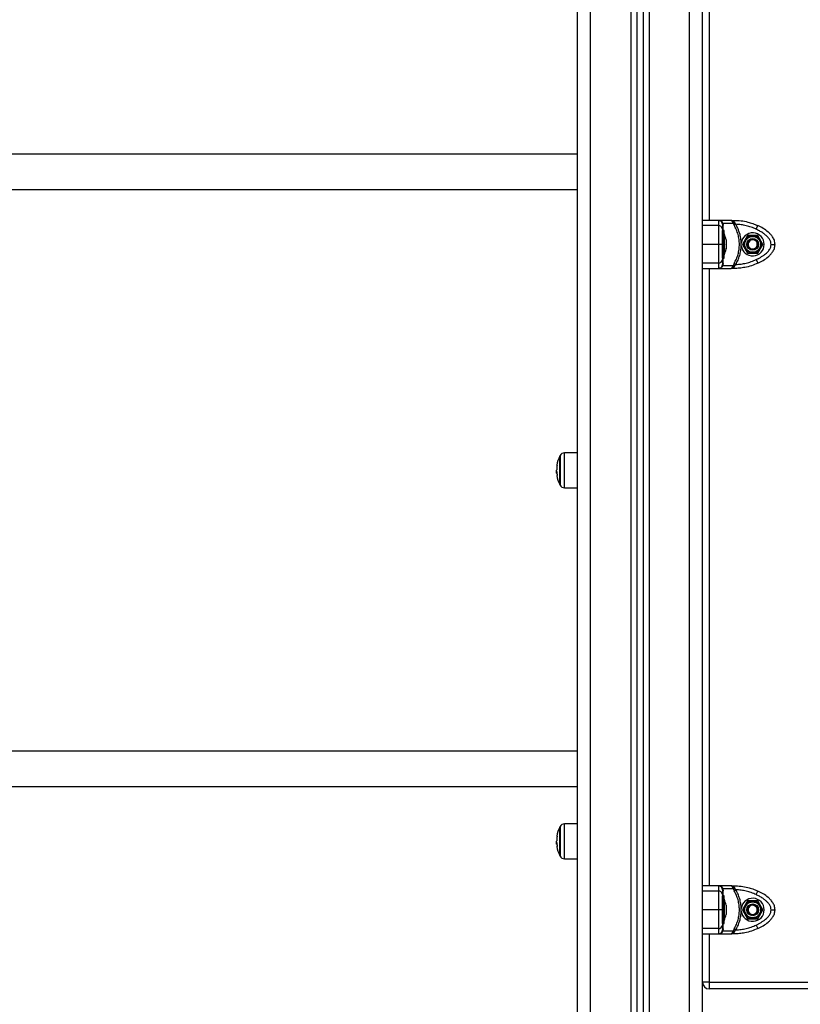
# Model space of a CAD drawing. Units: millimetres. Extents: x 0 to 18.1, y 0 to 17.8.
# Drawn here: x 4.1 to 4.7, y 12.7 to 13.5 of the extents above; entities that cross this region are included whole.
import ezdxf

# ---------------------------------------------------------------- set-up
doc = ezdxf.new("R2010")
doc.units = ezdxf.units.MM
doc.layers.add('DIASTASEIS', color=253, linetype='Continuous', lineweight=5)
doc.styles.get("Standard").update_dxf_attribs({"font": 'ARIALN.TTF'})
doc.dimstyles.new('STANDARD_ACAD', dxfattribs={"dimtxt": 0.18, "dimasz": 0.15, "dimexe": 0.18, "dimexo": 0.0625, "dimgap": 0.09, "dimtad": 0, "dimtih": 1, "dimtoh": 1, "dimzin": 0, "dimdsep": 46, "dimtxsty": 'Standard', "dimblk": 'OBLIQUE', "dimcen": 0.09, "dimadec": 0, "dimazin": 0, "dimtfac": 1, "dimtofl": 0, "dimtmove": 0, "dimatfit": 3, "dimfxl": 1, "dimtolj": 1, "dimtzin": 0, "dimarcsym": 0})

# ---------------------------------------------------------------- blocks, each defined once
blk = doc.blocks.new('_Oblique')
at = {"color": 0, "linetype": 'ByBlock', "lineweight": -2, "transparency": 16777216}
blk.add_line((-0.5, -0.5), (0.5, 0.5), dxfattribs=at)
blk = doc.blocks.new('*D59')
at = {"layer": 'Defpoints', "color": 0}
for p in [(1.9376, 15.61542), (5.91525, 15.61542), (3.47115, 12.35542)]:
    blk.add_point(p, dxfattribs=at)
at = {"layer": 'DIASTASEIS', "color": 0, "lineweight": -2}
for p, q in [((5.85275, 15.61542), (1.7576, 15.61542)), ((1.9376, 15.61542), (1.9376, 14.16732)), ((1.9376, 12.35542), (1.9376, 13.80351)), ((3.40865, 12.35542), (1.7576, 12.35542))]:
    blk.add_line(p, q, dxfattribs=at)
at = {"layer": 'DIASTASEIS', "color": 0, "linetype": 'ByBlock', "lineweight": -2, "xscale": 0.15, "yscale": 0.15, "zscale": 0.15}
for p, rotation in [((1.9376, 15.61542), 90), ((1.9376, 12.35542), 270)]:
    blk.add_blockref('_Oblique', p, dxfattribs=dict(at, rotation=rotation))
at = {"layer": 'DIASTASEIS', "color": 0, "insert": (1.9376, 13.98542), "char_height": 0.18, "attachment_point": 5}
blk.add_mtext('\\A1;\\A1;3.20', dxfattribs=at)
blk = doc.blocks.new('DE')
at = {"color": 7, "linetype": 'Continuous', "lineweight": 25}
for p, q in [((5.07075, -8.20677), (5.07075, -6.12077)), ((5.11575, -6.13059), (5.11575, -8.20677)), ((5.12075, -6.1326), (5.12075, -8.20677)), ((5.16575, -8.20677), (5.16575, -6.13377)), ((5.07075, -7.35332), (4.27075, -7.35332)), ((4.27075, -7.38022), (5.07075, -7.38022)), ((5.17775, -7.40353), (5.17775, -7.4075)), ((5.18733, -7.40353), (5.17775, -7.40353)), ((5.18061, -7.4056), (5.18025, -7.40487)), ((5.18123, -7.40583), (5.18082, -7.40502)), ((5.18733, -7.40353), (5.18977, -7.40353)), ((5.18898, -7.40583), (5.18867, -7.40502)), ((5.18977, -7.40487), (5.18977, -7.40353)), ((5.18977, -7.40487), (5.19025, -7.4056)), ((5.17775, -7.4075), (5.16575, -7.4075)), ((5.18075, -7.40655), (5.18061, -7.4056)), ((5.18205, -7.41128), (5.18075, -7.41128)), ((5.18075, -7.43228), (5.18075, -7.41128)), ((5.18123, -7.40583), (5.18144, -7.4073)), ((5.18898, -7.40583), (5.18123, -7.40583)), ((5.18205, -7.43228), (5.18205, -7.41128)), ((5.18898, -7.40583), (5.18967, -7.4073)), ((5.19098, -7.40655), (5.18967, -7.4073)), ((5.19098, -7.40655), (5.19025, -7.4056)), ((5.20633, -7.41022), (5.20761, -7.4075)), ((5.18206, -7.41378), (5.18205, -7.41378)), ((5.18206, -7.41378), (5.18206, -7.42178)), ((5.18363, -7.41833), (5.18363, -7.41876)), ((5.18363, -7.41883), (5.18363, -7.42171)), ((5.19986, -7.41503), (5.19596, -7.42178)), ((5.20765, -7.41503), (5.19986, -7.41503)), ((5.21155, -7.42178), (5.20765, -7.41503)), ((5.17775, -7.42178), (5.16575, -7.42178)), ((5.18206, -7.42178), (5.18206, -7.42978)), ((5.18363, -7.42184), (5.18363, -7.42473)), ((5.18363, -7.42479), (5.18363, -7.42522)), ((5.19506, -7.42281), (5.19506, -7.42075)), ((5.19596, -7.42178), (5.19986, -7.42853)), ((5.20689, -7.42178), (5.20725, -7.42178)), ((5.20775, -7.42178), (5.20725, -7.42178)), ((5.20765, -7.42853), (5.21155, -7.42178)), ((5.18075, -7.43228), (5.18205, -7.43228)), ((5.18205, -7.42978), (5.18206, -7.42978)), ((5.19986, -7.42853), (5.20765, -7.42853)), ((5.20633, -7.43333), (5.20761, -7.43605)), ((5.17775, -7.43605), (5.16575, -7.43605)), ((5.17775, -7.43605), (5.17775, -7.44003)), ((5.17775, -7.44003), (5.18733, -7.44003)), ((5.18025, -7.43869), (5.18061, -7.43795)), ((5.18061, -7.43795), (5.18075, -7.43701)), ((5.18082, -7.43854), (5.18123, -7.43772)), ((5.18144, -7.43625), (5.18123, -7.43772)), ((5.18123, -7.43772), (5.18898, -7.43772)), ((5.18977, -7.44003), (5.18733, -7.44003)), ((5.18867, -7.43854), (5.18898, -7.43772)), ((5.18967, -7.43625), (5.18898, -7.43772)), ((5.18967, -7.43625), (5.19098, -7.43701)), ((5.18977, -7.43869), (5.19025, -7.43795)), ((5.18977, -7.44003), (5.18977, -7.43869)), ((5.19025, -7.43795), (5.19098, -7.43701)), ((5.05736, -7.60402), (5.05736, -7.58252)), ((5.05736, -7.58252), (5.05736, -7.60402)), ((5.07075, -7.57992), (5.06106, -7.58)), ((5.05477, -7.59392), (5.05478, -7.59423)), ((5.0552, -7.59482), (5.05483, -7.59482)), ((5.05525, -7.59542), (5.05487, -7.59542)), ((5.05509, -7.59295), (5.05505, -7.59295)), ((5.06106, -7.60654), (5.07075, -7.60663)), ((5.07075, -7.80632), (4.27075, -7.80632)), ((4.27075, -7.83322), (5.07075, -7.83322)), ((5.05736, -7.88552), (5.05736, -7.86402)), ((5.05736, -7.86402), (5.05736, -7.88552)), ((5.07075, -7.86142), (5.06106, -7.8615)), ((5.05477, -7.87542), (5.05478, -7.87573)), ((5.05509, -7.87445), (5.05505, -7.87445)), ((5.0552, -7.87632), (5.05483, -7.87632)), ((5.05525, -7.87692), (5.05487, -7.87692)), ((5.06106, -7.88804), (5.07075, -7.88813)), ((5.17775, -7.9125), (5.16575, -7.9125)), ((5.17775, -7.90852), (5.17775, -7.9125)), ((5.18733, -7.90852), (5.17775, -7.90852)), ((5.18061, -7.9106), (5.18025, -7.90987)), ((5.18075, -7.91154), (5.18061, -7.9106)), ((5.18123, -7.91083), (5.18082, -7.91001)), ((5.18123, -7.91083), (5.18144, -7.9123)), ((5.18898, -7.91083), (5.18123, -7.91083)), ((5.18733, -7.90852), (5.18977, -7.90852)), ((5.18898, -7.91083), (5.18867, -7.91001)), ((5.18898, -7.91083), (5.18967, -7.9123)), ((5.19098, -7.91154), (5.18967, -7.9123)), ((5.18977, -7.90987), (5.18977, -7.90852)), ((5.18977, -7.90987), (5.19025, -7.9106)), ((5.19098, -7.91154), (5.19025, -7.9106)), ((5.20633, -7.91522), (5.20761, -7.9125)), ((5.18205, -7.91627), (5.18075, -7.91627)), ((5.18075, -7.92677), (5.18075, -7.91627)), ((5.18205, -7.92677), (5.18205, -7.91627)), ((5.18206, -7.91877), (5.18205, -7.91877)), ((5.18206, -7.91877), (5.18206, -7.93477)), ((5.19986, -7.92002), (5.19596, -7.92677)), ((5.20765, -7.92002), (5.19986, -7.92002)), ((5.21155, -7.92677), (5.20765, -7.92002)), ((5.16595, -7.92407), (5.16575, -7.92407)), ((5.17775, -7.92677), (5.16575, -7.92677)), ((5.18075, -7.92574), (5.18075, -7.9278)), ((5.18075, -7.93727), (5.18075, -7.92677)), ((5.18205, -7.93727), (5.18205, -7.92677)), ((5.18363, -7.92333), (5.18363, -7.92376)), ((5.18363, -7.92382), (5.18363, -7.92671)), ((5.18363, -7.92684), (5.18363, -7.92972)), ((5.19506, -7.9278), (5.19506, -7.92574)), ((5.19596, -7.92677), (5.19986, -7.93352)), ((5.20689, -7.92677), (5.20725, -7.92677)), ((5.20775, -7.92677), (5.20725, -7.92677)), ((5.20765, -7.93352), (5.21155, -7.92677)), ((5.18205, -7.93477), (5.18206, -7.93477)), ((5.18363, -7.92979), (5.18363, -7.93022)), ((5.19986, -7.93352), (5.20765, -7.93352)), ((5.17775, -7.94105), (5.16575, -7.94105)), ((5.17775, -7.94105), (5.17775, -7.94502)), ((5.18025, -7.94368), (5.18061, -7.94295)), ((5.18061, -7.94295), (5.18075, -7.94201)), ((5.18075, -7.93727), (5.18205, -7.93727)), ((5.18082, -7.94353), (5.18123, -7.94272)), ((5.18144, -7.94125), (5.18123, -7.94272)), ((5.18123, -7.94272), (5.18898, -7.94272)), ((5.18867, -7.94353), (5.18898, -7.94272)), ((5.18967, -7.94125), (5.18898, -7.94272)), ((5.18967, -7.94125), (5.19098, -7.94201)), ((5.18977, -7.94368), (5.19025, -7.94295)), ((5.19025, -7.94295), (5.19098, -7.94201)), ((5.20633, -7.93833), (5.20761, -7.94105)), ((5.17775, -7.94502), (5.18733, -7.94502)), ((5.18977, -7.94502), (5.18733, -7.94502)), ((5.18977, -7.94502), (5.18977, -7.94368)), ((5.17075, -7.98177), (5.16575, -7.98177)), ((5.17075, -7.98177), (5.96075, -7.98177)), ((5.17075, -7.98177), (5.17075, -7.98677)), ((5.96075, -7.98677), (5.17075, -7.98677))]:
    blk.add_line(p, q, dxfattribs=at)
at = {"color": 8, "linetype": 'Continuous', "lineweight": 25}
for p, q in [((5.08075, -8.20677), (5.08075, -6.12077)), ((5.11125, -6.12774), (5.11125, -8.20677)), ((5.12525, -6.13352), (5.12525, -8.20677)), ((5.15575, -8.20677), (5.15575, -6.13377)), ((5.17075, -6.80906), (5.17075, -7.40353)), ((5.17075, -7.44003), (5.17075, -7.90852)), ((5.05758, -7.5821), (5.05758, -7.60445)), ((5.06106, -7.59327), (5.06106, -7.58)), ((5.05526, -7.59554), (5.05526, -7.59554)), ((5.06106, -7.60654), (5.06106, -7.59327)), ((5.05758, -7.8636), (5.05758, -7.88595)), ((5.06106, -7.87477), (5.06106, -7.8615)), ((5.06106, -7.88804), (5.06106, -7.87477)), ((5.05526, -7.87704), (5.05526, -7.87704)), ((5.17075, -7.94502), (5.17075, -7.98177))]:
    blk.add_line(p, q, dxfattribs=at)
at = {"color": 7, "linetype": 'Continuous', "lineweight": 25, "flags": 128}
for points in [[(5.17775, -7.40353), (5.17103, -7.40353), (5.16575, -7.40353)], [(5.16575, -7.44003), (5.17247, -7.44003), (5.17775, -7.44003)], [(5.05547, -7.5972), (5.0553, -7.5972), (5.05518, -7.5972), (5.05511, -7.5972), (5.05508, -7.5972), (5.05511, -7.5972), (5.05518, -7.5972), (5.05529, -7.5972), (5.05546, -7.5972)], [(5.05547, -7.8787), (5.0553, -7.8787), (5.05518, -7.8787), (5.05511, -7.8787), (5.05508, -7.8787), (5.05511, -7.8787), (5.05518, -7.8787), (5.05529, -7.8787), (5.05546, -7.8787)], [(5.17775, -7.90852), (5.17103, -7.90852), (5.16575, -7.90852)], [(5.16575, -7.94502), (5.17247, -7.94502), (5.17775, -7.94502)]]:
    blk.add_lwpolyline(points, dxfattribs=at)
at = {"color": 7, "linetype": 'Continuous', "lineweight": 25}
for centre, radius in [((5.20375, -7.42178), 0.0065), ((5.20375, -7.42178), 0.006), ((5.20375, -7.42178), 0.0045), ((5.20375, -7.42178), 0.004), ((5.20375, -7.92677), 0.0065), ((5.20375, -7.92677), 0.006), ((5.20375, -7.92677), 0.0045), ((5.20375, -7.92677), 0.004)]:
    blk.add_circle(centre, radius, dxfattribs=at)
for centre, radius, start, end in [((5.17775, -7.40653), 0.003, 33.57047, 90), ((5.18066, -7.40446), 0.000575, 224.65439, 285.80853), ((5.18886, -7.40233), 0.0027, 265.82727, 289.58593), ((5.17789, -7.41037), 0.00287, 2.98691, 92.70384), ((5.18169, -7.40638), 0.000956, 189.91326, 254.806), ((5.16617, -7.42178), 0.01779, 11.16826, 26.72044), ((5.20375, -7.42178), 0.00875, 186.76333, 173.23577), ((5.20375, -7.42178), 0.0035, 0, 298.98295), ((5.16617, -7.42178), 0.01779, 333.27956, 348.83174), ((5.17789, -7.43318), 0.00287, 267.29616, 357.01309), ((5.17775, -7.43703), 0.003, 270, 326.42953), ((5.18066, -7.43909), 0.000575, 74.19147, 135.34561), ((5.18169, -7.43717), 0.000956, 105.194, 170.08674), ((5.18886, -7.44123), 0.0027, 70.41407, 94.17273), ((5.07825, -7.59327), 0.0235, 152.77752, 170.54655), ((5.07825, -7.59327), 0.0235, 151.61726, 152.77752), ((5.0611, -7.584), 0.004, 90.5, 151.61726), ((5.05537, -7.58877), 0.000708, 244.73998, 273.20472), ((5.07823, -7.59341), 0.02313, 170.55308, 178.57014), ((5.07825, -7.59327), 0.0235, 182.32514, 184.86422), ((5.05565, -7.52401), 0.07009, 269.46634, 269.57758), ((5.07825, -7.59327), 0.0235, 189.62437, 207.22248), ((5.07825, -7.59323), 0.02311, 182.4794, 189.58529), ((5.07825, -7.59332), 0.0231, 185.52908, 189.36382), ((5.07825, -7.59327), 0.0235, 207.22248, 208.38274), ((5.0611, -7.60254), 0.004, 208.38274, 269.5), ((5.07825, -7.87477), 0.0235, 152.77752, 170.54655), ((5.07825, -7.87477), 0.0235, 151.61726, 152.77752), ((5.0611, -7.8655), 0.004, 90.5, 151.61726), ((5.07825, -7.87477), 0.0235, 182.32514, 184.86422), ((5.05565, -7.80551), 0.07009, 269.46634, 269.57758), ((5.05537, -7.87027), 0.000708, 244.73998, 273.20472), ((5.07823, -7.87491), 0.02313, 170.55308, 178.57014), ((5.07825, -7.87473), 0.02311, 182.4794, 189.58529), ((5.07825, -7.87477), 0.0235, 189.62437, 207.22248), ((5.07825, -7.87482), 0.0231, 185.52908, 189.36382), ((5.07825, -7.87477), 0.0235, 207.22248, 208.38274), ((5.0611, -7.88404), 0.004, 208.38274, 269.5), ((5.17775, -7.91152), 0.003, 33.57047, 90), ((5.17789, -7.91537), 0.00287, 2.98691, 92.70384), ((5.18066, -7.90946), 0.000575, 224.65439, 285.80853), ((5.18169, -7.91138), 0.000956, 189.91326, 254.806), ((5.18886, -7.90732), 0.0027, 265.82727, 289.58593), ((5.16617, -7.92677), 0.01779, 11.16826, 26.72044), ((5.20375, -7.92677), 0.00875, 186.76333, 173.23577), ((5.20375, -7.92677), 0.0035, 0, 298.98295), ((5.16617, -7.92677), 0.01779, 333.27956, 348.83174), ((5.17789, -7.93818), 0.00287, 267.29616, 357.01309), ((5.18169, -7.94217), 0.000956, 105.194, 170.08674), ((5.17775, -7.94202), 0.003, 270, 326.42953), ((5.18066, -7.94409), 0.000575, 74.19147, 135.34561), ((5.18886, -7.94623), 0.0027, 70.41407, 94.17273), ((5.17075, -7.98177), 0.005, 180, 270)]:
    blk.add_arc(centre, radius, start, end, dxfattribs=at)
at = {"color": 8, "linetype": 'Continuous', "lineweight": 25}
for points, knots in [([(5.17833, -7.40359), (5.17844, -7.4036), (5.17883, -7.40363), (5.1795, -7.4039), (5.18026, -7.40435), (5.18064, -7.40481), (5.18082, -7.40502)], [0, 0, 0, 0, 0.105924, 0.407826, 0.723523, 1, 1, 1, 1]), ([(5.18139, -7.41128), (5.18139, -7.41108), (5.1814, -7.40968), (5.18143, -7.4084), (5.18144, -7.4073)], [0, 0, 0, 0, 0.141682, 1, 1, 1, 1]), ([(5.18144, -7.43625), (5.18143, -7.43515), (5.1814, -7.43387), (5.18139, -7.43247), (5.18139, -7.43228)], [0, 0, 0, 0, 0.859335, 1, 1, 1, 1]), ([(5.17833, -7.90859), (5.17844, -7.9086), (5.17883, -7.90863), (5.1795, -7.90889), (5.18026, -7.90935), (5.18064, -7.9098), (5.18082, -7.91001)], [0, 0, 0, 0, 0.105924, 0.407826, 0.723523, 1, 1, 1, 1]), ([(5.18139, -7.91627), (5.18139, -7.91608), (5.1814, -7.91468), (5.18143, -7.9134), (5.18144, -7.9123)], [0, 0, 0, 0, 0.141682, 1, 1, 1, 1]), ([(5.18144, -7.94125), (5.18143, -7.94015), (5.1814, -7.93887), (5.18139, -7.93747), (5.18139, -7.93727)], [0, 0, 0, 0, 0.859335, 1, 1, 1, 1])]:
    blk.add_open_spline(points, degree=3, knots=knots, dxfattribs=at)
at = {"color": 7, "linetype": 'Continuous', "lineweight": 25}
for points, knots in [([(5.18867, -7.40502), (5.18857, -7.40481), (5.18836, -7.40435), (5.18803, -7.40389), (5.18768, -7.40358), (5.18744, -7.40355), (5.18733, -7.40353)], [0, 0, 0, 0, 0.2307655, 0.4943113, 0.7453963, 1, 1, 1, 1]), ([(5.18977, -7.40487), (5.1896, -7.40468), (5.18924, -7.40427), (5.18843, -7.40369), (5.18777, -7.40359), (5.18733, -7.40353)], [0, 0, 0, 0, 0.230981, 0.4927, 1, 1, 1, 1]), ([(5.18766, -7.40355), (5.18763, -7.40355), (5.18758, -7.40355), (5.18753, -7.40355), (5.1875, -7.40355)], [0, 0, 0, 0, 0.500067, 1, 1, 1, 1]), ([(5.18977, -7.40353), (5.19148, -7.40359), (5.19492, -7.40371), (5.19964, -7.40463), (5.2039, -7.40589), (5.20637, -7.40697), (5.20761, -7.4075)], [0, 0, 0, 0, 0.279258, 0.560179, 0.780742, 1, 1, 1, 1]), ([(5.17775, -7.4075), (5.17775, -7.40819), (5.17775, -7.40957), (5.17775, -7.41184), (5.17775, -7.41408), (5.17775, -7.41615), (5.17775, -7.41872), (5.17775, -7.42073), (5.17775, -7.42178)], [0, 0, 0, 0, 0.224108, 0.455685, 0.57658, 0.705555, 0.846199, 1, 1, 1, 1]), ([(5.18123, -7.40583), (5.18105, -7.40582), (5.18073, -7.40579), (5.18064, -7.40566), (5.18061, -7.4056)], [0, 0, 0, 0, 0.56, 1, 1, 1, 1]), ([(5.18075, -7.40655), (5.18075, -7.40663), (5.18075, -7.40678), (5.18075, -7.40754), (5.18075, -7.40864), (5.18075, -7.40969), (5.18075, -7.41022)], [0, 0, 0, 0, 0.249876, 0.500001, 0.749972, 1, 1, 1, 1]), ([(5.18075, -7.41022), (5.18075, -7.41054), (5.18075, -7.41116), (5.18075, -7.41222), (5.18075, -7.41337), (5.18075, -7.41454), (5.18075, -7.41566), (5.18075, -7.4167), (5.18075, -7.41803), (5.18075, -7.41969), (5.18075, -7.42111), (5.18075, -7.42178)], [0, 0, 0, 0, 0.128642, 0.25013, 0.379977, 0.500023, 0.58974, 0.672807, 0.749954, 0.88192, 1, 1, 1, 1]), ([(5.18898, -7.40583), (5.18919, -7.40582), (5.18957, -7.40579), (5.19004, -7.40566), (5.19025, -7.4056)], [0, 0, 0, 0, 0.56, 1, 1, 1, 1]), ([(5.18967, -7.43625), (5.19028, -7.43514), (5.19149, -7.43292), (5.19272, -7.42932), (5.1935, -7.42559), (5.19375, -7.42179), (5.1935, -7.41798), (5.19273, -7.41425), (5.19149, -7.41064), (5.19028, -7.40842), (5.18967, -7.4073)], [0, 0, 0, 0, 0.124963, 0.249141, 0.374573, 0.499702, 0.624534, 0.750273, 0.874889, 1, 1, 1, 1]), ([(5.19506, -7.42075), (5.19498, -7.41951), (5.19481, -7.41702), (5.19396, -7.41338), (5.19274, -7.40984), (5.19157, -7.40765), (5.19098, -7.40655)], [0, 0, 0, 0, 0.249707, 0.500666, 0.749623, 1, 1, 1, 1]), ([(5.20633, -7.41022), (5.20512, -7.40969), (5.20269, -7.40864), (5.19886, -7.40754), (5.19495, -7.40678), (5.1923, -7.40663), (5.19098, -7.40655)], [0, 0, 0, 0, 0.249876, 0.500001, 0.749972, 1, 1, 1, 1]), ([(5.21775, -7.42178), (5.21769, -7.42111), (5.21758, -7.42007), (5.21701, -7.41876), (5.21627, -7.4175), (5.21512, -7.4161), (5.21341, -7.4145), (5.21134, -7.41296), (5.20892, -7.41149), (5.2072, -7.41064), (5.20633, -7.41022)], [0, 0, 0, 0, 0.118056, 0.181803, 0.250307, 0.375752, 0.50009, 0.662214, 0.830098, 1, 1, 1, 1]), ([(5.22075, -7.42178), (5.22064, -7.42073), (5.22043, -7.41872), (5.21902, -7.41615), (5.21736, -7.41408), (5.21496, -7.41184), (5.21174, -7.40957), (5.20897, -7.40819), (5.20761, -7.4075)], [0, 0, 0, 0, 0.153801, 0.294445, 0.42342, 0.544315, 0.775892, 1, 1, 1, 1]), ([(5.18363, -7.41883), (5.18363, -7.4188), (5.18362, -7.41878), (5.18363, -7.41876), (5.18363, -7.41876)], [0, 0, 0, 0, 0.972896, 1, 1, 1, 1]), ([(5.19812, -7.41853), (5.19786, -7.41898), (5.19733, -7.41989), (5.19668, -7.42103), (5.19634, -7.42161), (5.19625, -7.42178)], [0, 0, 0, 0, 0.413349, 0.83057, 1, 1, 1, 1]), ([(5.2, -7.41528), (5.1999, -7.41544), (5.19952, -7.4161), (5.19886, -7.41725), (5.19833, -7.41816), (5.19812, -7.41853)], [0, 0, 0, 0, 0.1668216, 0.6667205, 1, 1, 1, 1]), ([(5.205, -7.41798), (5.20455, -7.41789), (5.20366, -7.41772), (5.20233, -7.41805), (5.20119, -7.41877), (5.20037, -7.41982), (5.19996, -7.42108), (5.19998, -7.42238), (5.20044, -7.42358), (5.20127, -7.42456), (5.20236, -7.42519), (5.20358, -7.42541), (5.20465, -7.42525), (5.20523, -7.42495), (5.20545, -7.42484)], [0, 0, 0, 0, 0.090952, 0.181816, 0.270524, 0.359272, 0.446278, 0.532756, 0.618221, 0.702442, 0.786359, 0.868334, 0.95036, 1, 1, 1, 1]), ([(5.20375, -7.41528), (5.20323, -7.41528), (5.20217, -7.41528), (5.20087, -7.41528), (5.20019, -7.41528), (5.2, -7.41528)], [0, 0, 0, 0, 0.413349, 0.83057, 1, 1, 1, 1]), ([(5.20751, -7.41528), (5.20731, -7.41528), (5.20655, -7.41528), (5.20523, -7.41528), (5.20418, -7.41528), (5.20375, -7.41528)], [0, 0, 0, 0, 0.166822, 0.666721, 1, 1, 1, 1]), ([(5.20938, -7.41853), (5.20896, -7.4178), (5.20837, -7.41678), (5.20774, -7.41568), (5.20755, -7.41535), (5.20751, -7.41528)], [0, 0, 0, 0, 0.659553, 0.92403, 1, 1, 1, 1]), ([(5.21126, -7.42178), (5.21117, -7.42162), (5.21081, -7.42099), (5.21015, -7.41985), (5.20961, -7.41893), (5.20938, -7.41853)], [0, 0, 0, 0, 0.158419, 0.633254, 1, 1, 1, 1]), ([(5.17775, -7.42178), (5.17775, -7.42283), (5.17775, -7.42484), (5.17775, -7.42741), (5.17775, -7.42948), (5.17775, -7.43172), (5.17775, -7.43398), (5.17775, -7.43537), (5.17775, -7.43605)], [0, 0, 0, 0, 0.154178, 0.294386, 0.423258, 0.544293, 0.77598, 1, 1, 1, 1]), ([(5.18075, -7.42178), (5.1807, -7.42178), (5.18059, -7.42178), (5.17978, -7.42178), (5.17877, -7.42178), (5.17808, -7.42178), (5.17775, -7.42178)], [0, 0, 0, 0, 0.270261, 0.562429, 0.789736, 1, 1, 1, 1]), ([(5.18075, -7.42178), (5.18075, -7.42245), (5.18075, -7.42348), (5.18075, -7.42479), (5.18075, -7.42605), (5.18075, -7.42746), (5.18075, -7.42906), (5.18075, -7.43059), (5.18075, -7.43207), (5.18075, -7.43291), (5.18075, -7.43333)], [0, 0, 0, 0, 0.118033, 0.181766, 0.250253, 0.375591, 0.500067, 0.662267, 0.830165, 1, 1, 1, 1]), ([(5.18363, -7.42184), (5.18363, -7.4218), (5.18362, -7.42176), (5.18363, -7.42171), (5.18363, -7.42171)], [0, 0, 0, 0, 0.973119, 1, 1, 1, 1]), ([(5.18363, -7.42479), (5.18363, -7.42478), (5.18362, -7.42476), (5.18363, -7.42473), (5.18363, -7.42473)], [0, 0, 0, 0, 0.971672, 1, 1, 1, 1]), ([(5.19098, -7.43701), (5.19157, -7.43591), (5.19274, -7.43372), (5.19396, -7.43019), (5.1948, -7.42654), (5.19498, -7.42405), (5.19506, -7.42281)], [0, 0, 0, 0, 0.2504267, 0.4988956, 0.7491945, 1, 1, 1, 1]), ([(5.19625, -7.42178), (5.19634, -7.42193), (5.1967, -7.42256), (5.19736, -7.4237), (5.19789, -7.42462), (5.19812, -7.42503)], [0, 0, 0, 0, 0.1584193, 0.6332541, 1, 1, 1, 1]), ([(5.19812, -7.42503), (5.19854, -7.42576), (5.19913, -7.42678), (5.19977, -7.42788), (5.19996, -7.4282), (5.2, -7.42828)], [0, 0, 0, 0, 0.659553, 0.92403, 1, 1, 1, 1]), ([(5.20689, -7.42178), (5.20689, -7.42214), (5.20689, -7.42287), (5.20644, -7.42389), (5.20589, -7.42452), (5.20552, -7.42478), (5.20545, -7.42484)], [0, 0, 0, 0, 0.304599, 0.613292, 0.921844, 1, 1, 1, 1]), ([(5.20633, -7.43333), (5.20699, -7.43302), (5.20826, -7.4324), (5.21014, -7.43133), (5.2119, -7.43019), (5.21343, -7.42901), (5.21466, -7.42789), (5.21563, -7.42685), (5.21662, -7.42553), (5.21753, -7.42387), (5.21768, -7.42245), (5.21775, -7.42178)], [0, 0, 0, 0, 0.12859, 0.250032, 0.379944, 0.500046, 0.589775, 0.672853, 0.750007, 0.881943, 1, 1, 1, 1]), ([(5.20751, -7.42828), (5.2076, -7.42811), (5.20798, -7.42745), (5.20864, -7.42631), (5.20917, -7.42539), (5.20938, -7.42503)], [0, 0, 0, 0, 0.1668128, 0.6666853, 1, 1, 1, 1]), ([(5.20761, -7.43605), (5.20897, -7.43537), (5.21174, -7.43398), (5.21496, -7.43172), (5.21736, -7.42948), (5.21902, -7.42741), (5.22043, -7.42484), (5.22064, -7.42283), (5.22075, -7.42178)], [0, 0, 0, 0, 0.22402, 0.455707, 0.576742, 0.705614, 0.845822, 1, 1, 1, 1]), ([(5.20938, -7.42503), (5.20964, -7.42457), (5.21017, -7.42366), (5.21083, -7.42253), (5.21116, -7.42195), (5.21126, -7.42178)], [0, 0, 0, 0, 0.413291, 0.83045, 1, 1, 1, 1]), ([(5.21775, -7.42178), (5.21818, -7.42178), (5.21906, -7.42178), (5.22007, -7.42178), (5.22065, -7.42178), (5.22072, -7.42178), (5.22075, -7.42178)], [0, 0, 0, 0, 0.270261, 0.562429, 0.789736, 1, 1, 1, 1]), ([(5.18075, -7.43333), (5.18075, -7.43386), (5.18075, -7.43492), (5.18075, -7.43601), (5.18075, -7.43677), (5.18075, -7.43693), (5.18075, -7.43701)], [0, 0, 0, 0, 0.249876, 0.500001, 0.749972, 1, 1, 1, 1]), ([(5.19098, -7.43701), (5.1923, -7.43693), (5.19495, -7.43677), (5.19886, -7.43601), (5.20269, -7.43492), (5.20512, -7.43386), (5.20633, -7.43333)], [0, 0, 0, 0, 0.249876, 0.500001, 0.749972, 1, 1, 1, 1]), ([(5.2, -7.42828), (5.20019, -7.42828), (5.20095, -7.42828), (5.20227, -7.42828), (5.20333, -7.42828), (5.20375, -7.42828)], [0, 0, 0, 0, 0.166822, 0.666721, 1, 1, 1, 1]), ([(5.20375, -7.42828), (5.20428, -7.42828), (5.20533, -7.42828), (5.20664, -7.42828), (5.20731, -7.42828), (5.20751, -7.42828)], [0, 0, 0, 0, 0.413349, 0.83057, 1, 1, 1, 1]), ([(5.18082, -7.43854), (5.18064, -7.43875), (5.18026, -7.4392), (5.1795, -7.43967), (5.17865, -7.43997), (5.17805, -7.44001), (5.17775, -7.44003)], [0, 0, 0, 0, 0.230781, 0.494308, 0.745394, 1, 1, 1, 1]), ([(5.18061, -7.43795), (5.18066, -7.43788), (5.18076, -7.43776), (5.18108, -7.43773), (5.18123, -7.43772)], [0, 0, 0, 0, 0.56, 1, 1, 1, 1]), ([(5.18733, -7.44003), (5.18744, -7.44001), (5.18768, -7.43997), (5.18803, -7.43967), (5.18836, -7.4392), (5.18857, -7.43875), (5.18867, -7.43854)], [0, 0, 0, 0, 0.254275, 0.506085, 0.769382, 1, 1, 1, 1]), ([(5.18733, -7.44003), (5.18777, -7.43996), (5.18843, -7.43986), (5.18924, -7.43928), (5.1896, -7.43888), (5.18977, -7.43869)], [0, 0, 0, 0, 0.5076931, 0.769191, 1, 1, 1, 1]), ([(5.18898, -7.43772), (5.18919, -7.43774), (5.18957, -7.43777), (5.19004, -7.4379), (5.19025, -7.43795)], [0, 0, 0, 0, 0.56, 1, 1, 1, 1]), ([(5.20761, -7.43605), (5.20603, -7.43672), (5.20286, -7.43808), (5.1982, -7.43925), (5.19382, -7.43992), (5.19111, -7.43999), (5.18977, -7.44003)], [0, 0, 0, 0, 0.279258, 0.560179, 0.780742, 1, 1, 1, 1]), ([(5.05541, -7.58948), (5.05542, -7.58948), (5.05542, -7.58949), (5.05542, -7.5895), (5.05542, -7.58952), (5.05542, -7.58954), (5.05542, -7.58956), (5.05542, -7.58959), (5.05542, -7.58961), (5.05541, -7.58961)], [0, 0, 0, 0, 0.2488139, 0.3742298, 0.4989725, 0.6239888, 0.7492484, 0.8743376, 1, 1, 1, 1]), ([(5.05508, -7.59296), (5.05499, -7.59298), (5.05481, -7.59303), (5.05478, -7.59362), (5.05477, -7.59392)], [0, 0, 0, 0, 0.501637, 1, 1, 1, 1]), ([(5.05483, -7.59482), (5.05483, -7.59462), (5.05485, -7.59421), (5.05495, -7.59413), (5.055, -7.5941)], [0, 0, 0, 0, 0.501205, 1, 1, 1, 1]), ([(5.05487, -7.59542), (5.05485, -7.59538), (5.05483, -7.5953), (5.05483, -7.59498), (5.05483, -7.59482)], [0, 0, 0, 0, 0.501001, 1, 1, 1, 1]), ([(5.05511, -7.59283), (5.05511, -7.59285), (5.05511, -7.59288), (5.0551, -7.59292), (5.05509, -7.59295), (5.05509, -7.59296), (5.05508, -7.59296)], [0, 0, 0, 0, 0.249395, 0.499507, 0.750919, 1, 1, 1, 1]), ([(5.05514, -7.5941), (5.05514, -7.5941), (5.05515, -7.5941), (5.05516, -7.59413), (5.05516, -7.59417), (5.05517, -7.59421), (5.05517, -7.59423)], [0, 0, 0, 0, 0.248832, 0.499604, 0.750484, 1, 1, 1, 1]), ([(5.05526, -7.59554), (5.05526, -7.59553), (5.05526, -7.59552), (5.05525, -7.59548), (5.05524, -7.59545), (5.05523, -7.59542), (5.05523, -7.59541), (5.05522, -7.59541)], [0, 0, 0, 0, 0.125228, 0.25062, 0.500191, 0.749789, 1, 1, 1, 1]), ([(5.05546, -7.5972), (5.05546, -7.5972), (5.05546, -7.5972), (5.05547, -7.59718), (5.05547, -7.59717), (5.05547, -7.59715), (5.05547, -7.59712), (5.05546, -7.59709), (5.05546, -7.59708)], [0, 0, 0, 0, 0.250271, 0.372709, 0.499544, 0.626915, 0.749664, 1, 1, 1, 1]), ([(5.05547, -7.59707), (5.05547, -7.59709), (5.05547, -7.59712), (5.05548, -7.59715), (5.05548, -7.59717), (5.05548, -7.59718), (5.05547, -7.5972), (5.05547, -7.5972), (5.05547, -7.5972)], [0, 0, 0, 0, 0.248925, 0.374367, 0.499207, 0.626569, 0.749289, 1, 1, 1, 1]), ([(5.05508, -7.87446), (5.05499, -7.87448), (5.05481, -7.87453), (5.05478, -7.87512), (5.05477, -7.87542)], [0, 0, 0, 0, 0.501637, 1, 1, 1, 1]), ([(5.05483, -7.87632), (5.05483, -7.87612), (5.05485, -7.87571), (5.05495, -7.87563), (5.055, -7.8756)], [0, 0, 0, 0, 0.501205, 1, 1, 1, 1]), ([(5.05511, -7.87433), (5.05511, -7.87435), (5.05511, -7.87438), (5.0551, -7.87442), (5.05509, -7.87445), (5.05509, -7.87446), (5.05508, -7.87446)], [0, 0, 0, 0, 0.249395, 0.499507, 0.750919, 1, 1, 1, 1]), ([(5.05514, -7.8756), (5.05514, -7.8756), (5.05515, -7.8756), (5.05516, -7.87563), (5.05516, -7.87567), (5.05517, -7.87571), (5.05517, -7.87573)], [0, 0, 0, 0, 0.248832, 0.499604, 0.750484, 1, 1, 1, 1]), ([(5.05541, -7.87098), (5.05542, -7.87098), (5.05542, -7.87099), (5.05542, -7.871), (5.05542, -7.87102), (5.05542, -7.87104), (5.05542, -7.87106), (5.05542, -7.87109), (5.05542, -7.87111), (5.05541, -7.87111)], [0, 0, 0, 0, 0.2488139, 0.3742298, 0.4989725, 0.6239888, 0.7492484, 0.8743376, 1, 1, 1, 1]), ([(5.05487, -7.87692), (5.05485, -7.87688), (5.05483, -7.8768), (5.05483, -7.87648), (5.05483, -7.87632)], [0, 0, 0, 0, 0.501001, 1, 1, 1, 1]), ([(5.05526, -7.87704), (5.05526, -7.87703), (5.05526, -7.87702), (5.05525, -7.87698), (5.05524, -7.87695), (5.05523, -7.87692), (5.05523, -7.87691), (5.05522, -7.87691)], [0, 0, 0, 0, 0.125228, 0.25062, 0.500191, 0.749789, 1, 1, 1, 1]), ([(5.05546, -7.8787), (5.05546, -7.8787), (5.05546, -7.8787), (5.05547, -7.87868), (5.05547, -7.87867), (5.05547, -7.87865), (5.05547, -7.87862), (5.05546, -7.87859), (5.05546, -7.87858)], [0, 0, 0, 0, 0.250271, 0.372709, 0.499544, 0.626915, 0.749664, 1, 1, 1, 1]), ([(5.05547, -7.87857), (5.05547, -7.87859), (5.05547, -7.87862), (5.05548, -7.87865), (5.05548, -7.87867), (5.05548, -7.87868), (5.05547, -7.8787), (5.05547, -7.8787), (5.05547, -7.8787)], [0, 0, 0, 0, 0.248925, 0.374367, 0.499207, 0.626569, 0.749289, 1, 1, 1, 1]), ([(5.17775, -7.9125), (5.17775, -7.91318), (5.17775, -7.91457), (5.17775, -7.91684), (5.17775, -7.91907), (5.17775, -7.92115), (5.17775, -7.92372), (5.17775, -7.92573), (5.17775, -7.92677)], [0, 0, 0, 0, 0.224108, 0.455685, 0.57658, 0.705555, 0.846199, 1, 1, 1, 1]), ([(5.18123, -7.91083), (5.18105, -7.91081), (5.18073, -7.91079), (5.18064, -7.91066), (5.18061, -7.9106)], [0, 0, 0, 0, 0.56, 1, 1, 1, 1]), ([(5.18075, -7.91154), (5.18075, -7.91162), (5.18075, -7.91178), (5.18075, -7.91254), (5.18075, -7.91363), (5.18075, -7.91469), (5.18075, -7.91522)], [0, 0, 0, 0, 0.249876, 0.500001, 0.749972, 1, 1, 1, 1]), ([(5.18867, -7.91001), (5.18857, -7.9098), (5.18836, -7.90935), (5.18803, -7.90889), (5.18768, -7.90858), (5.18744, -7.90854), (5.18733, -7.90852)], [0, 0, 0, 0, 0.2307655, 0.4943113, 0.7453963, 1, 1, 1, 1]), ([(5.18977, -7.90987), (5.1896, -7.90967), (5.18924, -7.90927), (5.18843, -7.90869), (5.18777, -7.90859), (5.18733, -7.90852)], [0, 0, 0, 0, 0.230981, 0.4927, 1, 1, 1, 1]), ([(5.18766, -7.90855), (5.18763, -7.90855), (5.18758, -7.90855), (5.18753, -7.90855), (5.1875, -7.90855)], [0, 0, 0, 0, 0.500067, 1, 1, 1, 1]), ([(5.18898, -7.91083), (5.18919, -7.91081), (5.18957, -7.91079), (5.19004, -7.91066), (5.19025, -7.9106)], [0, 0, 0, 0, 0.56, 1, 1, 1, 1]), ([(5.18967, -7.94125), (5.19028, -7.94013), (5.19149, -7.93792), (5.19272, -7.93431), (5.1935, -7.93059), (5.19375, -7.92679), (5.1935, -7.92298), (5.19273, -7.91925), (5.19149, -7.91564), (5.19028, -7.91341), (5.18967, -7.9123)], [0, 0, 0, 0, 0.124963, 0.249141, 0.374573, 0.499702, 0.624534, 0.750273, 0.874889, 1, 1, 1, 1]), ([(5.18977, -7.90852), (5.19148, -7.90858), (5.19492, -7.90871), (5.19964, -7.90963), (5.2039, -7.91088), (5.20637, -7.91196), (5.20761, -7.9125)], [0, 0, 0, 0, 0.279258, 0.560179, 0.780742, 1, 1, 1, 1]), ([(5.19506, -7.92574), (5.19498, -7.9245), (5.19481, -7.92202), (5.19396, -7.91837), (5.19274, -7.91484), (5.19157, -7.91264), (5.19098, -7.91154)], [0, 0, 0, 0, 0.2497071, 0.5006664, 0.7496232, 1, 1, 1, 1]), ([(5.20633, -7.91522), (5.20512, -7.91469), (5.20269, -7.91363), (5.19886, -7.91254), (5.19495, -7.91178), (5.1923, -7.91162), (5.19098, -7.91154)], [0, 0, 0, 0, 0.249876, 0.500001, 0.749972, 1, 1, 1, 1]), ([(5.22075, -7.92677), (5.22064, -7.92573), (5.22043, -7.92372), (5.21902, -7.92115), (5.21736, -7.91907), (5.21496, -7.91684), (5.21174, -7.91457), (5.20897, -7.91318), (5.20761, -7.9125)], [0, 0, 0, 0, 0.153801, 0.294445, 0.42342, 0.544315, 0.775892, 1, 1, 1, 1]), ([(5.18075, -7.91522), (5.18075, -7.91554), (5.18075, -7.91615), (5.18075, -7.91722), (5.18075, -7.91837), (5.18075, -7.91954), (5.18075, -7.92066), (5.18075, -7.9217), (5.18075, -7.92302), (5.18075, -7.92468), (5.18075, -7.9261), (5.18075, -7.92677)], [0, 0, 0, 0, 0.128642, 0.25013, 0.379977, 0.500023, 0.58974, 0.672807, 0.749954, 0.88192, 1, 1, 1, 1]), ([(5.2, -7.92027), (5.1999, -7.92044), (5.19952, -7.9211), (5.19886, -7.92224), (5.19833, -7.92316), (5.19812, -7.92352)], [0, 0, 0, 0, 0.1668128, 0.6666853, 1, 1, 1, 1]), ([(5.20375, -7.92027), (5.20323, -7.92027), (5.20217, -7.92027), (5.20087, -7.92027), (5.20019, -7.92027), (5.2, -7.92027)], [0, 0, 0, 0, 0.413349, 0.83057, 1, 1, 1, 1]), ([(5.20751, -7.92027), (5.20731, -7.92027), (5.20655, -7.92027), (5.20523, -7.92027), (5.20418, -7.92027), (5.20375, -7.92027)], [0, 0, 0, 0, 0.166822, 0.666721, 1, 1, 1, 1]), ([(5.21775, -7.92677), (5.21769, -7.9261), (5.21758, -7.92507), (5.21701, -7.92376), (5.21627, -7.9225), (5.21512, -7.92109), (5.21341, -7.9195), (5.21134, -7.91796), (5.20892, -7.91648), (5.2072, -7.91564), (5.20633, -7.91522)], [0, 0, 0, 0, 0.118056, 0.181803, 0.250307, 0.375752, 0.50009, 0.662214, 0.830098, 1, 1, 1, 1]), ([(5.20938, -7.92352), (5.20896, -7.9228), (5.20837, -7.92178), (5.20774, -7.92067), (5.20755, -7.92035), (5.20751, -7.92027)], [0, 0, 0, 0, 0.659553, 0.92403, 1, 1, 1, 1]), ([(5.17775, -7.92677), (5.17775, -7.92783), (5.17775, -7.92983), (5.17775, -7.9324), (5.17775, -7.93447), (5.17775, -7.93671), (5.17775, -7.93898), (5.17775, -7.94036), (5.17775, -7.94105)], [0, 0, 0, 0, 0.154178, 0.294386, 0.423258, 0.544293, 0.77598, 1, 1, 1, 1]), ([(5.18075, -7.92677), (5.1807, -7.92677), (5.18059, -7.92677), (5.17978, -7.92677), (5.17877, -7.92677), (5.17808, -7.92677), (5.17775, -7.92677)], [0, 0, 0, 0, 0.270261, 0.562429, 0.789736, 1, 1, 1, 1]), ([(5.18075, -7.92677), (5.18075, -7.92745), (5.18075, -7.92848), (5.18075, -7.92979), (5.18075, -7.93105), (5.18075, -7.93245), (5.18075, -7.93405), (5.18075, -7.93559), (5.18075, -7.93706), (5.18075, -7.93791), (5.18075, -7.93833)], [0, 0, 0, 0, 0.118033, 0.181766, 0.250253, 0.375591, 0.500067, 0.662267, 0.830165, 1, 1, 1, 1]), ([(5.18363, -7.92382), (5.18363, -7.9238), (5.18362, -7.92377), (5.18363, -7.92376), (5.18363, -7.92376)], [0, 0, 0, 0, 0.972896, 1, 1, 1, 1]), ([(5.18363, -7.92684), (5.18363, -7.9268), (5.18362, -7.92675), (5.18363, -7.92671), (5.18363, -7.92671)], [0, 0, 0, 0, 0.973119, 1, 1, 1, 1]), ([(5.19098, -7.94201), (5.19157, -7.94091), (5.19274, -7.93871), (5.19396, -7.93518), (5.1948, -7.93154), (5.19498, -7.92905), (5.19506, -7.9278)], [0, 0, 0, 0, 0.2504267, 0.4988956, 0.7491945, 1, 1, 1, 1]), ([(5.19812, -7.92352), (5.19786, -7.92398), (5.19733, -7.92489), (5.19668, -7.92602), (5.19634, -7.92661), (5.19625, -7.92677)], [0, 0, 0, 0, 0.413291, 0.83045, 1, 1, 1, 1]), ([(5.19625, -7.92677), (5.19634, -7.92693), (5.1967, -7.92756), (5.19736, -7.9287), (5.19789, -7.92962), (5.19812, -7.93002)], [0, 0, 0, 0, 0.1584193, 0.6332541, 1, 1, 1, 1]), ([(5.205, -7.92297), (5.20455, -7.92289), (5.20366, -7.92272), (5.20233, -7.92305), (5.20119, -7.92377), (5.20037, -7.92482), (5.19996, -7.92607), (5.19998, -7.92738), (5.20044, -7.92858), (5.20127, -7.92955), (5.20236, -7.93018), (5.20358, -7.93041), (5.20465, -7.93025), (5.20523, -7.92995), (5.20545, -7.92984)], [0, 0, 0, 0, 0.0909523, 0.1818164, 0.2705239, 0.3592723, 0.4462781, 0.5327561, 0.6182209, 0.7024416, 0.7863594, 0.8683339, 0.9503603, 1, 1, 1, 1]), ([(5.20689, -7.92677), (5.20689, -7.92714), (5.20689, -7.92787), (5.20644, -7.92889), (5.20589, -7.92951), (5.20552, -7.92978), (5.20545, -7.92984)], [0, 0, 0, 0, 0.304599, 0.613292, 0.921844, 1, 1, 1, 1]), ([(5.20633, -7.93833), (5.20699, -7.93801), (5.20826, -7.93739), (5.21014, -7.93633), (5.2119, -7.93518), (5.21343, -7.93401), (5.21466, -7.93289), (5.21563, -7.93185), (5.21662, -7.93053), (5.21753, -7.92887), (5.21768, -7.92745), (5.21775, -7.92677)], [0, 0, 0, 0, 0.12859, 0.250032, 0.379944, 0.500046, 0.589775, 0.672853, 0.750007, 0.881943, 1, 1, 1, 1]), ([(5.20761, -7.94105), (5.20897, -7.94036), (5.21174, -7.93898), (5.21496, -7.93671), (5.21736, -7.93447), (5.21902, -7.9324), (5.22043, -7.92983), (5.22064, -7.92783), (5.22075, -7.92677)], [0, 0, 0, 0, 0.2240198, 0.4557073, 0.5767421, 0.705614, 0.8458219, 1, 1, 1, 1]), ([(5.21126, -7.92677), (5.21117, -7.92662), (5.21081, -7.92599), (5.21015, -7.92485), (5.20961, -7.92393), (5.20938, -7.92352)], [0, 0, 0, 0, 0.158419, 0.633254, 1, 1, 1, 1]), ([(5.20938, -7.93002), (5.20964, -7.92957), (5.21017, -7.92866), (5.21083, -7.92752), (5.21116, -7.92694), (5.21126, -7.92677)], [0, 0, 0, 0, 0.413349, 0.83057, 1, 1, 1, 1]), ([(5.21775, -7.92677), (5.21818, -7.92677), (5.21906, -7.92677), (5.22007, -7.92677), (5.22065, -7.92677), (5.22072, -7.92677), (5.22075, -7.92677)], [0, 0, 0, 0, 0.270261, 0.562429, 0.789736, 1, 1, 1, 1]), ([(5.18363, -7.92979), (5.18363, -7.92977), (5.18362, -7.92975), (5.18363, -7.92973), (5.18363, -7.92972)], [0, 0, 0, 0, 0.971672, 1, 1, 1, 1]), ([(5.19812, -7.93002), (5.19854, -7.93075), (5.19913, -7.93177), (5.19977, -7.93288), (5.19996, -7.9332), (5.2, -7.93327)], [0, 0, 0, 0, 0.659553, 0.92403, 1, 1, 1, 1]), ([(5.2, -7.93327), (5.20019, -7.93327), (5.20095, -7.93327), (5.20227, -7.93327), (5.20333, -7.93327), (5.20375, -7.93327)], [0, 0, 0, 0, 0.166822, 0.666721, 1, 1, 1, 1]), ([(5.20375, -7.93327), (5.20428, -7.93327), (5.20533, -7.93327), (5.20664, -7.93327), (5.20731, -7.93327), (5.20751, -7.93327)], [0, 0, 0, 0, 0.413349, 0.83057, 1, 1, 1, 1]), ([(5.20751, -7.93327), (5.2076, -7.93311), (5.20798, -7.93245), (5.20864, -7.9313), (5.20917, -7.93039), (5.20938, -7.93002)], [0, 0, 0, 0, 0.166822, 0.666721, 1, 1, 1, 1]), ([(5.18061, -7.94295), (5.18066, -7.94288), (5.18076, -7.94275), (5.18108, -7.94273), (5.18123, -7.94272)], [0, 0, 0, 0, 0.56, 1, 1, 1, 1]), ([(5.18075, -7.93833), (5.18075, -7.93886), (5.18075, -7.93992), (5.18075, -7.94101), (5.18075, -7.94177), (5.18075, -7.94193), (5.18075, -7.94201)], [0, 0, 0, 0, 0.249876, 0.500001, 0.749972, 1, 1, 1, 1]), ([(5.18898, -7.94272), (5.18919, -7.94274), (5.18957, -7.94276), (5.19004, -7.94289), (5.19025, -7.94295)], [0, 0, 0, 0, 0.56, 1, 1, 1, 1]), ([(5.20761, -7.94105), (5.20603, -7.94172), (5.20286, -7.94307), (5.1982, -7.94424), (5.19382, -7.94491), (5.19111, -7.94499), (5.18977, -7.94502)], [0, 0, 0, 0, 0.279258, 0.560179, 0.780742, 1, 1, 1, 1]), ([(5.19098, -7.94201), (5.1923, -7.94193), (5.19495, -7.94177), (5.19886, -7.94101), (5.20269, -7.93992), (5.20512, -7.93886), (5.20633, -7.93833)], [0, 0, 0, 0, 0.249876, 0.500001, 0.749972, 1, 1, 1, 1]), ([(5.18082, -7.94353), (5.18064, -7.94375), (5.18026, -7.9442), (5.1795, -7.94466), (5.17865, -7.94497), (5.17805, -7.94501), (5.17775, -7.94502)], [0, 0, 0, 0, 0.230781, 0.494308, 0.745394, 1, 1, 1, 1]), ([(5.18733, -7.94502), (5.18744, -7.94501), (5.18768, -7.94497), (5.18803, -7.94466), (5.18836, -7.9442), (5.18857, -7.94375), (5.18867, -7.94353)], [0, 0, 0, 0, 0.254275, 0.506085, 0.769382, 1, 1, 1, 1]), ([(5.18733, -7.94502), (5.18777, -7.94496), (5.18843, -7.94486), (5.18924, -7.94428), (5.1896, -7.94387), (5.18977, -7.94368)], [0, 0, 0, 0, 0.507693, 0.769191, 1, 1, 1, 1])]:
    blk.add_open_spline(points, degree=3, knots=knots, dxfattribs=at)
blk = doc.blocks.new('*D61')
at = {"layer": 'Defpoints', "color": 0}
for p in [(5.56641, 13.60542), (3.08852, 12.35542), (3.54391, 12.35542)]:
    blk.add_point(p, dxfattribs=at)
at = {"layer": 'DIASTASEIS', "color": 0, "lineweight": -2}
for p, q in [((5.50391, 13.60542), (2.90852, 13.60542)), ((3.08852, 13.60542), (3.08852, 13.16232)), ((3.08852, 12.35542), (3.08852, 12.79851)), ((3.48141, 12.35542), (2.90852, 12.35542))]:
    blk.add_line(p, q, dxfattribs=at)
at = {"layer": 'DIASTASEIS', "color": 0, "linetype": 'ByBlock', "lineweight": -2, "xscale": 0.15, "yscale": 0.15, "zscale": 0.15}
for p, rotation in [((3.08852, 13.60542), 90), ((3.08852, 12.35542), 270)]:
    blk.add_blockref('_Oblique', p, dxfattribs=dict(at, rotation=rotation))
at = {"layer": 'DIASTASEIS', "color": 0, "insert": (3.08852, 12.98042), "char_height": 0.18, "attachment_point": 5}
blk.add_mtext('\\A1;1.25', dxfattribs=at)

msp = doc.modelspace()

# ---------------------------------------------------------------- block references
msp.add_blockref('DE', (-0.58934, 20.70219))

# ---------------------------------------------------------------- dimensions: what is measured, and where the dimension line sits
at = {"layer": 'DIASTASEIS'}
dim = msp.add_linear_dim(base=(1.9376, 15.61542), p1=(3.47115, 12.35542), p2=(5.91525, 15.61542), angle=90, text='\\A1;3.20', dimstyle='STANDARD_ACAD', override={"dimdec": 2, "dimtxsty": 'Standard', "dimtmove": 2}, dxfattribs=at)
dim.commit()
dim.dimension.update_dxf_attribs({"geometry": '*D59', "text_midpoint": (1.9376, 13.98542)})
dim = msp.add_linear_dim(base=(3.08852, 12.35542), p1=(5.56641, 13.60542), p2=(3.54391, 12.35542), angle=90, dimstyle='STANDARD_ACAD', override={"dimdec": 2, "dimtmove": 2}, dxfattribs=at)
dim.commit()
dim.dimension.update_dxf_attribs({"geometry": '*D61', "text_midpoint": (3.08852, 12.98042)})

doc.saveas('drawing.dxf')
